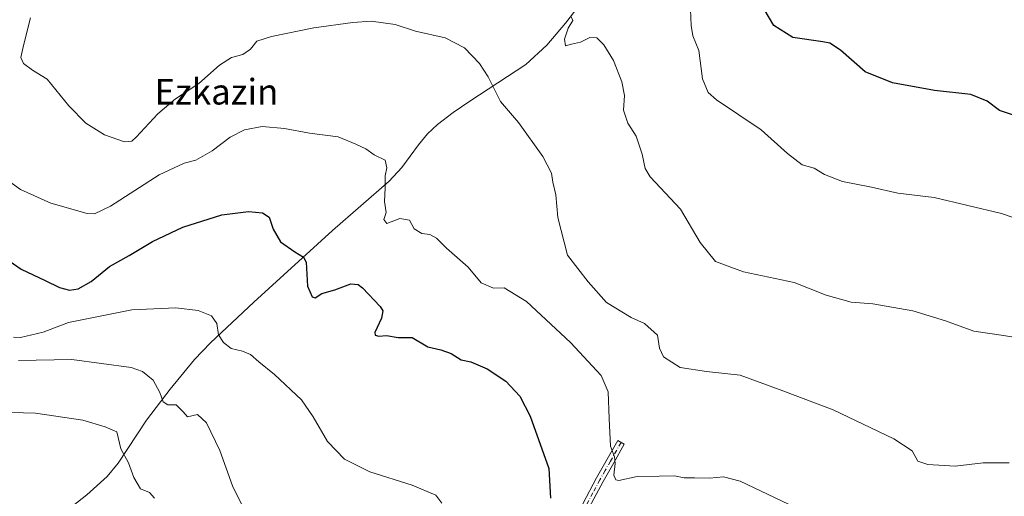
# Model space of a CAD drawing. Units: metres. Extents: x 579944 to 583374, y 4747404 to 4749758.
# Drawn here: x 581605 to 581911, y 4747698 to 4747846 of the extents above; entities that cross this region are included whole.
import ezdxf
from ezdxf.enums import TextEntityAlignment as Align

# ---------------------------------------------------------------- set-up
doc = ezdxf.new("R2010")
doc.units = ezdxf.units.M
doc.header["$MEASUREMENT"] = 0
doc.linetypes.add('DGN Style 4', pattern=[2.638475, 1.318413, -0.659207, 0.001648, -0.659207])
for name, color, linetype, lineweight in [('Camino Cxs', 7, 'Continuous', 0), ('Camino eje', 30, 'DGN Style 4', 13), ('Corriente natural lineal', 142, 'Continuous', 13), ('Curva de nivel maestra', 30, 'Continuous', 30), ('Curva de nivel normal', 30, 'Continuous', 0), ('Texto cartográfico', 7, 'Continuous', 0)]:
    doc.layers.add(name, color=color, linetype=linetype, lineweight=lineweight)
doc.styles.add('Style-Arial', font='txt')

msp = doc.modelspace()

# ---------------------------------------------------------------- linework, layer by layer
at = {"layer": 'Camino Cxs', "color": 7, "linetype": 'Continuous', "lineweight": 0}
msp.add_polyline3d([(581780.0501, 4747695.6401, 729.8919), (581784.3701, 4747703.7201, 732.5142), (581790.9701, 4747715.3401, 731.7357), (581792.9801, 4747714.2001, 731.2581), (581789.6801, 4747708.3901, 732.0712), (581786.3901, 4747702.6101, 731.1871), (581782.0801, 4747694.5401, 729.1995)], dxfattribs=at)
msp.add_polyline3d([(581780.0501, 4747695.6401, 729.8919), (581784.3701, 4747703.7201, 732.5142), (581790.9701, 4747715.3401, 731.7357), (581792.9801, 4747714.2001, 731.2581), (581789.6801, 4747708.3901, 732.0712), (581786.3901, 4747702.6101, 731.1871), (581782.0801, 4747694.5401, 729.1995)], dxfattribs=at)
at = {"layer": 'Camino eje', "color": 30, "linetype": 'DGN Style 4', "lineweight": 13}
msp.add_polyline3d([(581791.9751, 4747714.7701, 731.4877), (581788.6751, 4747708.9601, 732.522), (581787.0301, 4747706.0701, 732.7804), (581785.3801, 4747703.1651, 731.8442), (581783.2201, 4747699.1251, 730.7444), (581781.0651, 4747695.0901, 729.5738), (581776.6501, 4747686.9651, 729.7152), (581775.1751, 4747685.0501, 729.0018), (581773.7951, 4747683.2551, 728.0043), (581772.1451, 4747681.5451, 727.1802), (581770.5701, 4747679.9051, 726.2879), (581768.2351, 4747677.8001, 725.4779), (581767.2401, 4747676.8251, 725.6494), (581766.1001, 4747675.7151, 726.4061), (581764.4001, 4747672.6251, 727.0543), (581763.4601, 4747669.1701, 726.0752), (581763.1801, 4747666.3551, 725.5183), (581762.9051, 4747663.6151, 725.6969), (581762.1301, 4747657.9701, 726.0127), (581760.9801, 4747653.8251, 725.5988), (581760.5401, 4747652.2301, 725.3707), (581759.9951, 4747650.0851, 724.4868), (581759.7121, 4747649.0105, 723.9691)], dxfattribs=at)
at = {"layer": 'Corriente natural lineal', "color": 142, "linetype": 'Continuous', "lineweight": 13}
msp.add_polyline3d([(581781.8401, 4747854.8101, 741.0993), (581774.6701, 4747845.4201, 739.2244), (581768.8601, 4747838.5401, 737.8934), (581762.2601, 4747832.5201, 736.813), (581744.8001, 4747821.1301, 733.7922), (581739.6801, 4747817.6001, 733.1819), (581734.7301, 4747813.8701, 732.3105), (581731.6401, 4747810.8901, 731.6345), (581728.8801, 4747807.5001, 731.0949), (581723.6201, 4747800.4001, 730.0663), (581719.6801, 4747796.1501, 729.3777), (581702.0601, 4747780.8601, 726.0766), (581677.4901, 4747758.4601, 721.6026), (581663.9801, 4747745.8001, 718.718), (581659.0401, 4747740.5901, 717.2203), (581651.3901, 4747731.3401, 714.9177), (581644.0401, 4747721.7601, 712.2452), (581635.2101, 4747708.2801, 708.6747), (581631.7701, 4747704.1301, 707.8175), (581625.4201, 4747698.4601, 706.8132), (581618.7501, 4747693.1601, 705.3333), (581615.4247, 4747690.8533, 704.1857)], dxfattribs=at)
at = {"layer": 'Curva de nivel maestra', "color": 30, "linetype": 'Continuous', "lineweight": 30, "flags": 128}
for points, elevation in [([(581918.09, 4747815.4801), (581909.92, 4747818.2101), (581906.12, 4747821.1001), (581901.04, 4747823.2401), (581889.71, 4747824.4101), (581876.54, 4747826.8401), (581868.04, 4747830.3001), (581860.42, 4747836.9701), (581857.01, 4747839.1701), (581854.91, 4747839.6101), (581845.52, 4747840.9301), (581839.56, 4747844.7001), (581836.61, 4747849.7601)], 750), ([(581597.75, 4747773.7701), (581604.94, 4747768.7401), (581612.45, 4747765.2501), (581616.9, 4747763.0401), (581620.02, 4747762.1901), (581622.71, 4747762.6801), (581626.78, 4747764.9701), (581632.54, 4747769.6301), (581638.67, 4747773.0401), (581645.97, 4747777.4401), (581655.33, 4747781.8701), (581667.51, 4747785.6801), (581675.81, 4747786.7101), (581680.24, 4747786.3601), (581682.28, 4747784.9501), (581683.54, 4747781.2201), (581685.87, 4747777.2701), (581690.28, 4747774.1501), (581692.97, 4747772.4701), (581693.79, 4747770.9601), (581694.29, 4747763.5101), (581695.66, 4747760.1001), (581696.67, 4747759.8101), (581698.75, 4747761.1601), (581702.75, 4747762.3701), (581707.75, 4747764.2001), (581710.02, 4747764.0401), (581711.4, 4747763.0001), (581716.92, 4747757.1601), (581717.72, 4747755.7701), (581717.32, 4747753.5201), (581715.26, 4747749.0601), (581715.3, 4747748.2501), (581716.44, 4747747.8501), (581718.89, 4747748.0601), (581722.5, 4747747.4801), (581726.86, 4747747.4501), (581731.78, 4747744.5801), (581735.84, 4747743.6401), (581739.01, 4747742.4801), (581742.1, 4747740.5601), (581745.1, 4747739.9001), (581750.22, 4747737.6901), (581756.08, 4747733.8801), (581760.42, 4747729.2201), (581763.62, 4747722.9301), (581769.49, 4747706.6701), (581769.94, 4747697.3901)], 725)]:
    msp.add_lwpolyline(points, dxfattribs=dict(at, elevation=elevation))
at = {"layer": 'Curva de nivel normal', "color": 30, "linetype": 'Continuous', "lineweight": 0, "flags": 128}
for points, elevation in [([(581607.85, 4747847.05), (581605.72, 4747838.46), (581604.91, 4747834.71), (581605.7, 4747832.87), (581608.56, 4747830.74), (581613.09, 4747827.92), (581619.84, 4747819.64), (581625.15, 4747814.3), (581630.96, 4747810.67), (581637.17, 4747808.44), (581639.48, 4747808.65), (581640.86, 4747809.86), (581647.62, 4747817.18), (581653.12, 4747821.84), (581660.38, 4747826.62), (581666.8, 4747832.35), (581670.59, 4747834.74), (581674.09, 4747835.69), (581676.42, 4747837.37), (581678.42, 4747839.86), (581683.04, 4747841.29), (581696.25, 4747843.99), (581708.42, 4747845.58), (581714.08, 4747846.04), (581721.56, 4747844.96), (581727.86, 4747842.89), (581737.19, 4747840.84), (581743.19, 4747837.69), (581747.86, 4747832.88), (581750.58, 4747828.71), (581754.36, 4747821.03), (581759.98, 4747814.52), (581767.61, 4747803.91), (581770.28, 4747798.65), (581770.7, 4747795.91), (581771.67, 4747791.89), (581772.22, 4747784.86), (581775.31, 4747773.18), (581781.75, 4747764.79), (581787.39, 4747758.37), (581795.12, 4747753.7), (581799.24, 4747751.82), (581803.33, 4747748.16), (581804.01, 4747744.11), (581805.22, 4747741.5), (581810.35, 4747738.18), (581818.64, 4747736.85), (581829.08, 4747735.72), (581842.4, 4747730.82), (581858.08, 4747724.89), (581876.98, 4747715.94), (581882.74, 4747712.17), (581884.52, 4747708.99), (581887.6, 4747707.86), (581896.15, 4747707.4), (581904.87, 4747708.46), (581912.9, 4747708.38)], 735), ([(581776.35, 4747847.61), (581776.95, 4747846.24), (581775.5, 4747843.89), (581774.35, 4747840.46), (581774.7, 4747838.33), (581776.56, 4747838.85), (581779.31, 4747839.45), (581782.22, 4747840.97), (581784.42, 4747840.89), (581786.62, 4747838.71), (581789.59, 4747833.74), (581792.22, 4747827.15), (581793.06, 4747822.86), (581792.77, 4747818.33), (581794.12, 4747814.28), (581796.69, 4747810.25), (581798.56, 4747804.62), (581799.52, 4747800.18), (581801.04, 4747797.54), (581810.48, 4747787.5), (581816.66, 4747777.12), (581821.42, 4747771.15), (581830.14, 4747767.95), (581845.92, 4747764.62), (581855.86, 4747760.67), (581863.67, 4747758.48), (581870.48, 4747757.96), (581882.96, 4747755.77), (581893.12, 4747752.67), (581901.96, 4747749.41), (581911.22, 4747748.1), (581929.02, 4747745.17)], 740), ([(581922.05, 4747782.2), (581910.58, 4747786.07), (581889.58, 4747791.1), (581878.26, 4747792.47), (581869.99, 4747794.36), (581860.96, 4747796.08), (581855.34, 4747798.22), (581852.16, 4747800.2), (581848.39, 4747801.33), (581843.89, 4747804.8), (581835.68, 4747812.16), (581821.74, 4747821.55), (581819.15, 4747823.82), (581817.32, 4747828.11), (581816.19, 4747836.94), (581814.4, 4747841.52), (581813.88, 4747844.68), (581813.57, 4747849.73)], 745), ([(581844.22, 4747695.59), (581829.08, 4747702.68), (581823.95, 4747704.08), (581819.58, 4747703.68), (581814.84, 4747703.75), (581811.67, 4747703.75), (581808.6, 4747704.38), (581803.9, 4747704.32), (581797.04, 4747704.16), (581791.3, 4747702.94), (581790.33, 4747703.1), (581789.71, 4747704.62), (581790.19, 4747708.18), (581789.9, 4747710.32), (581788.72, 4747713.57), (581788.29, 4747722.28), (581787.91, 4747730.58), (581785.82, 4747735.62), (581776.22, 4747745.9), (581762.51, 4747758.66), (581755.54, 4747762.97), (581752.21, 4747762.88), (581748.36, 4747764.54), (581744.33, 4747769.44), (581737.58, 4747775.35), (581734.42, 4747778.43), (581732.33, 4747779.6), (581729.83, 4747779.9), (581727.47, 4747781.32), (581726.03, 4747784.06), (581723.03, 4747784.58), (581719, 4747783.04), (581717.98, 4747784.22), (581718.72, 4747786.46), (581718.24, 4747789.86), (581718.48, 4747794.13), (581718.42, 4747797.89), (581718.98, 4747800.35), (581718.41, 4747802.76), (581714.98, 4747804.44), (581712.46, 4747806.26), (581709.3, 4747807.77), (581703.75, 4747809.99), (581694.88, 4747811.11), (581687.03, 4747812.61), (581680.12, 4747813.25), (581674.65, 4747812.15), (581670.09, 4747809.85), (581664.51, 4747805.62), (581659.43, 4747802.72), (581655.81, 4747801.84), (581647.97, 4747798.14), (581632.85, 4747788.4), (581627.83, 4747785.97), (581625.58, 4747786.15), (581614.19, 4747789.32), (581604.82, 4747793.62), (581599.21, 4747797.68)], 730), ([(581602.56, 4747747.59), (581604.75, 4747747.46), (581611.87, 4747749.16), (581619.78, 4747752.16), (581627.5, 4747753.66), (581639.53, 4747756.14), (581653.23, 4747756.7), (581660.14, 4747755.86), (581664.34, 4747754.19), (581666.01, 4747751.85), (581666.52, 4747748.35), (581668.08, 4747745.88), (581670.43, 4747744.08), (581674.02, 4747743.23), (581676.42, 4747742.19), (581679.06, 4747739.89), (581683.97, 4747735.98), (581692.34, 4747728.01), (581695.96, 4747722.8), (581700.48, 4747715.12), (581705.76, 4747709.6), (581713.7, 4747705.66), (581726.82, 4747701.44), (581734.25, 4747698.37), (581736.14, 4747695.82)], 720), ([(581674.03, 4747694.75), (581670.81, 4747701.27), (581666.87, 4747712.26), (581662.74, 4747720.87), (581659.97, 4747723.44), (581656.82, 4747722.73), (581655.44, 4747724.33), (581653.25, 4747726.5), (581650.7, 4747726.55), (581649.29, 4747727.43), (581648.22, 4747730.35), (581646.09, 4747734.22), (581642.84, 4747736.85), (581639.32, 4747738.1), (581620.83, 4747740.62), (581604.2, 4747740.33)], 715), ([(581598.08, 4747724.22), (581609.49, 4747723.87), (581624.26, 4747721.71), (581631.22, 4747719.6), (581634.78, 4747718.06), (581636.04, 4747712.79), (581638.44, 4747708.39), (581640.06, 4747703.86), (581642.18, 4747700.32), (581644.99, 4747699.15), (581646.5, 4747697.39)], 710)]:
    msp.add_lwpolyline(points, dxfattribs=dict(at, elevation=elevation))

# ---------------------------------------------------------------- texts
at = {"layer": 'Texto cartográfico', "color": 7, "linetype": 'Continuous', "lineweight": 0, "style": 'Style-Arial'}
msp.add_text('Ezkazin', height=8, dxfattribs=at).set_placement((581665.8573, 4747824.0602), align=Align.MIDDLE_CENTER)

doc.saveas('drawing.dxf')
